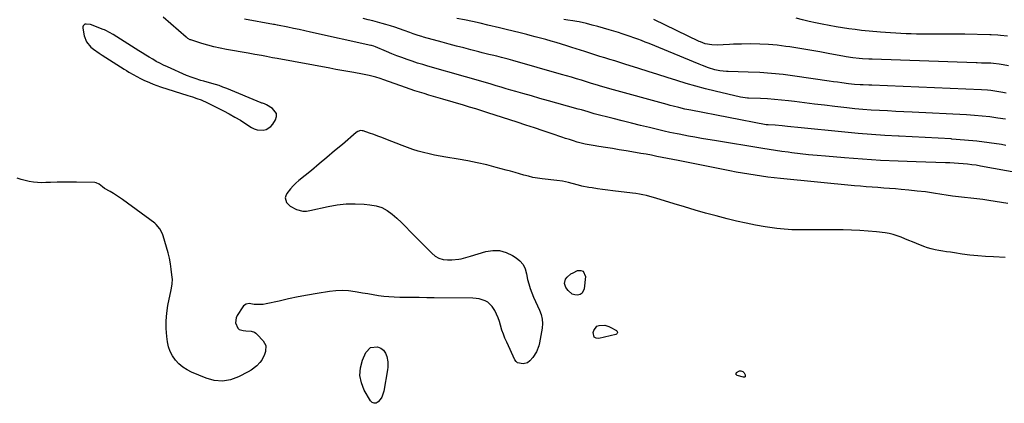
# Model space of a CAD drawing. Units: inches. Extents: x 1910645 to 1915994, y 411385 to 416673.
# Drawn here: x 1914435 to 1915127, y 412590 to 412859 of the extents above; entities that cross this region are included whole.
import ezdxf

# ---------------------------------------------------------------- set-up
doc = ezdxf.new("R2010")
doc.units = ezdxf.units.IN
doc.header["$MEASUREMENT"] = 0
for name, color, linetype in [('1', 7, 'Continuous'), ('7', 7, 'Continuous'), ('8', 7, 'Continuous')]:
    doc.layers.add(name, color=color, linetype=linetype)

msp = doc.modelspace()

# ---------------------------------------------------------------- linework, layer by layer
at = {"layer": '1', "color": 18}
msp.add_polyline3d([(1914523.42, 412834.59, 1646), (1914520.95, 412836.11, 1646), (1914518.5, 412837.65, 1646), (1914500.48, 412849.03, 1646), (1914497.96, 412850.54, 1646), (1914495.37, 412851.89, 1646), (1914494.48, 412852.28, 1646), (1914493.57, 412852.65, 1646), (1914484.6, 412856.13, 1646), (1914481.7, 412856.44, 1646), (1914480.72, 412856.22, 1646), (1914479.43, 412855.18, 1646), (1914479.19, 412854.42, 1646), (1914479.15, 412853.55, 1646), (1914480.14, 412848.22, 1646), (1914481.79, 412843.83, 1646), (1914484.84, 412840.26, 1646), (1914486.77, 412838.74, 1646), (1914490.74, 412835.87, 1646), (1914492.8, 412834.52, 1646), (1914508.27, 412824.77, 1646), (1914509.95, 412823.72, 1646), (1914511.64, 412822.68, 1646), (1914515.03, 412820.63, 1646), (1914516.75, 412819.65, 1646), (1914520.25, 412817.82, 1646), (1914522.04, 412816.97, 1646), (1914526.03, 412815.21, 1646), (1914528.59, 412814.17, 1646), (1914531.19, 412813.22, 1646), (1914533.82, 412812.33, 1646), (1914553.12, 412806.16, 1646), (1914556.22, 412805.17, 1646), (1914559.33, 412804.17, 1646), (1914562.38, 412803.05, 1646), (1914563.87, 412802.4, 1646), (1914565.35, 412801.71, 1646), (1914578.08, 412795.34, 1646), (1914582.12, 412793.24, 1646), (1914586.11, 412791.05, 1646), (1914590.03, 412788.72, 1646), (1914593.9, 412786.31, 1646), (1914597.83, 412783.77, 1646), (1914599.75, 412782.8, 1646), (1914601.73, 412782.1, 1646), (1914605.97, 412781.83, 1646), (1914608, 412782.34, 1646), (1914611.37, 412784.46, 1646), (1914612.72, 412786.06, 1646), (1914614.59, 412789.08, 1646), (1914615.28, 412791.38, 1646), (1914615.28, 412793.51, 1646), (1914612.59, 412797.09, 1646), (1914608.32, 412799.57, 1646), (1914607.88, 412799.8, 1646), (1914606.98, 412800.21, 1646), (1914605.57, 412800.71, 1646), (1914605.11, 412800.89, 1646), (1914604.65, 412801.08, 1646), (1914580.34, 412811.11, 1646), (1914577.71, 412812.14, 1646), (1914575.07, 412813.09, 1646), (1914572.38, 412813.95, 1646), (1914568.34, 412815.1, 1646), (1914564.24, 412816.23, 1646), (1914562.19, 412816.81, 1646), (1914558.13, 412818.03, 1646), (1914556.12, 412818.72, 1646), (1914552.19, 412820.31, 1646), (1914538.65, 412826.32, 1646), (1914536.03, 412827.54, 1646), (1914533.44, 412828.82, 1646), (1914530.89, 412830.19, 1646), (1914528.38, 412831.61, 1646), (1914525.89, 412833.1, 1646), (1914523.42, 412834.59, 1646)], dxfattribs=at)
at = {"layer": '7', "color": 18}
for points in [[(1915129.22, 412730.2, 1648), (1915120.29, 412731.73, 1648), (1915116.03, 412732.42, 1648), (1915111.76, 412733.03, 1648), (1915107.47, 412733.54, 1648), (1915103.18, 412733.98, 1648), (1915098.89, 412734.42, 1648), (1915094.6, 412734.92, 1648), (1915090.33, 412735.51, 1648), (1915086.06, 412736.16, 1648), (1915082.97, 412736.66, 1648), (1915077.16, 412737.54, 1648), (1915071.34, 412738.35, 1648), (1915065.5, 412739.03, 1648), (1915059.65, 412739.62, 1648), (1915054.42, 412740.1, 1648), (1915050.32, 412740.46, 1648), (1915046.23, 412740.8, 1648), (1915042.13, 412741.11, 1648), (1915038.02, 412741.39, 1648), (1915033.92, 412741.68, 1648), (1915029.82, 412742, 1648), (1915025.73, 412742.36, 1648), (1915021.63, 412742.74, 1648), (1914969.53, 412747.86, 1648), (1914965.06, 412748.34, 1648), (1914960.59, 412748.86, 1648), (1914956.14, 412749.46, 1648), (1914951.69, 412750.11, 1648), (1914947.24, 412750.82, 1648), (1914942.81, 412751.56, 1648), (1914938.38, 412752.37, 1648), (1914933.97, 412753.21, 1648), (1914897.66, 412760.39, 1648), (1914893.9, 412761.14, 1648), (1914890.14, 412761.88, 1648), (1914886.38, 412762.63, 1648), (1914882.62, 412763.38, 1648), (1914878.86, 412764.11, 1648), (1914875.09, 412764.82, 1648), (1914871.32, 412765.5, 1648), (1914867.54, 412766.16, 1648), (1914861.02, 412767.26, 1648), (1914856.23, 412768.06, 1648), (1914851.43, 412768.85, 1648), (1914846.64, 412769.62, 1648), (1914841.84, 412770.39, 1648), (1914837.9, 412771, 1648), (1914835.08, 412771.5, 1648), (1914832.28, 412772.07, 1648), (1914829.5, 412772.74, 1648), (1914826.73, 412773.48, 1648), (1914823.98, 412774.29, 1648), (1914821.24, 412775.14, 1648), (1914818.51, 412776.02, 1648), (1914815.79, 412776.93, 1648), (1914808.98, 412779.26, 1648), (1914802.86, 412781.34, 1648), (1914796.72, 412783.39, 1648), (1914790.58, 412785.41, 1648), (1914784.43, 412787.42, 1648), (1914763.91, 412794.03, 1648), (1914759.64, 412795.39, 1648), (1914755.37, 412796.73, 1648), (1914751.08, 412798.03, 1648), (1914746.79, 412799.31, 1648), (1914732.35, 412803.56, 1648), (1914729.04, 412804.53, 1648), (1914725.72, 412805.51, 1648), (1914722.41, 412806.5, 1648), (1914719.1, 412807.48, 1648), (1914715.8, 412808.5, 1648), (1914712.51, 412809.55, 1648), (1914709.24, 412810.65, 1648), (1914705.98, 412811.79, 1648), (1914690.74, 412817.23, 1648), (1914688.1, 412818.14, 1648), (1914685.06, 412819.11, 1648), (1914680.41, 412820.29, 1648), (1914675.69, 412821.19, 1648), (1914669.61, 412822.27, 1648), (1914665.39, 412823.03, 1648), (1914661.17, 412823.79, 1648), (1914656.95, 412824.56, 1648), (1914652.73, 412825.33, 1648), (1914615.8, 412832.08, 1648), (1914612.64, 412832.69, 1648), (1914608.44, 412833.53, 1648), (1914604.84, 412834.21, 1648), (1914600.18, 412835.07, 1648), (1914595.51, 412835.9, 1648), (1914580.21, 412838.61, 1648), (1914575.81, 412839.47, 1648), (1914571.43, 412840.45, 1648), (1914567.1, 412841.6, 1648), (1914562.79, 412842.85, 1648), (1914555.13, 412845.25, 1648), (1914554.68, 412845.41, 1648), (1914553.05, 412846.33, 1648), (1914552.3, 412846.9, 1648), (1914551.94, 412847.21, 1648), (1914535.82, 412861.21, 1648)], [(1915127.95, 412771.12, 1652), (1915124.93, 412771.62, 1652), (1915116.22, 412772.91, 1652), (1915107.5, 412774.02, 1652), (1915098.74, 412774.88, 1652), (1915089.96, 412775.56, 1652), (1915089.36, 412775.6, 1652), (1915080.27, 412776.15, 1652), (1915071.18, 412776.65, 1652), (1915062.08, 412777.11, 1652), (1915052.98, 412777.53, 1652), (1915052.34, 412777.55, 1652), (1915042.93, 412778.04, 1652), (1915033.53, 412778.64, 1652), (1915024.13, 412779.41, 1652), (1915014.75, 412780.29, 1652), (1914981.62, 412783.7, 1652), (1914976.86, 412784.2, 1652), (1914974.49, 412784.47, 1652), (1914970.63, 412784.91, 1652), (1914965.71, 412785.32, 1652), (1914960.77, 412785.5, 1652), (1914959.37, 412785.66, 1652), (1914906.63, 412795.8, 1652), (1914902.4, 412796.67, 1652), (1914898.2, 412797.64, 1652), (1914894.01, 412798.69, 1652), (1914891.93, 412799.25, 1652), (1914889.85, 412799.81, 1652), (1914849.48, 412810.97, 1652), (1914847.34, 412811.56, 1652), (1914843.06, 412812.79, 1652), (1914840.93, 412813.42, 1652), (1914836.67, 412814.69, 1652), (1914832.42, 412816, 1652), (1914829.7, 412816.85, 1652), (1914826.21, 412817.92, 1652), (1914822.72, 412818.97, 1652), (1914819.22, 412820, 1652), (1914815.71, 412821.01, 1652), (1914781.35, 412830.78, 1652), (1914778.16, 412831.67, 1652), (1914773.36, 412832.92, 1652), (1914770.15, 412833.72, 1652), (1914766.98, 412834.5, 1652), (1914764.6, 412835.09, 1652), (1914759.83, 412836.28, 1652), (1914757.44, 412836.89, 1652), (1914752.03, 412838.28, 1652), (1914746.95, 412839.6, 1652), (1914741.87, 412840.93, 1652), (1914736.8, 412842.28, 1652), (1914731.73, 412843.66, 1652), (1914718.67, 412847.22, 1652), (1914717.44, 412847.57, 1652), (1914715.01, 412848.34, 1652), (1914711.39, 412849.63, 1652), (1914708.99, 412850.5, 1652), (1914705.01, 412851.96, 1652), (1914701.81, 412853.09, 1652), (1914698.59, 412854.17, 1652), (1914695.35, 412855.17, 1652), (1914692.09, 412856.12, 1652), (1914689.64, 412856.8, 1652), (1914686.33, 412857.71, 1652), (1914683.02, 412858.6, 1652), (1914679.7, 412859.46, 1652), (1914676.37, 412860.31, 1652)], [(1915127.61, 412789.42, 1654), (1915122.17, 412790.31, 1654), (1915116.71, 412791.06, 1654), (1915111.23, 412791.7, 1654), (1915105.74, 412792.17, 1654), (1915100.24, 412792.53, 1654), (1915061.98, 412794.46, 1654), (1915056.23, 412794.75, 1654), (1915050.48, 412795.04, 1654), (1915044.73, 412795.32, 1654), (1915038.98, 412795.59, 1654), (1915033.23, 412795.93, 1654), (1915027.49, 412796.34, 1654), (1915021.76, 412796.87, 1654), (1915016.03, 412797.47, 1654), (1915007.61, 412798.45, 1654), (1915000.56, 412799.28, 1654), (1914993.51, 412800.13, 1654), (1914986.47, 412801.01, 1654), (1914979.43, 412801.9, 1654), (1914975.16, 412802.45, 1654), (1914970.25, 412803.01, 1654), (1914965.34, 412803.47, 1654), (1914960.41, 412803.8, 1654), (1914955.48, 412804.03, 1654), (1914947.01, 412804.3, 1654), (1914946.3, 412804.33, 1654), (1914941.41, 412804.9, 1654), (1914923.66, 412809.13, 1654), (1914916.85, 412810.83, 1654), (1914910.08, 412812.64, 1654), (1914903.35, 412814.62, 1654), (1914896.65, 412816.7, 1654), (1914889.98, 412818.85, 1654), (1914883.29, 412820.99, 1654), (1914876.61, 412823.12, 1654), (1914869.91, 412825.23, 1654), (1914860.23, 412828.27, 1654), (1914856.69, 412829.38, 1654), (1914853.15, 412830.47, 1654), (1914849.61, 412831.56, 1654), (1914846.07, 412832.63, 1654), (1914842.52, 412833.71, 1654), (1914838.98, 412834.81, 1654), (1914835.45, 412835.92, 1654), (1914831.92, 412837.05, 1654), (1914822.93, 412839.95, 1654), (1914819.29, 412841.11, 1654), (1914815.64, 412842.25, 1654), (1914811.97, 412843.36, 1654), (1914808.3, 412844.45, 1654), (1914804.63, 412845.5, 1654), (1914800.94, 412846.52, 1654), (1914797.24, 412847.5, 1654), (1914793.54, 412848.46, 1654), (1914791.3, 412849.02, 1654), (1914786.47, 412850.23, 1654), (1914781.63, 412851.43, 1654), (1914776.79, 412852.61, 1654), (1914771.95, 412853.79, 1654), (1914763.94, 412855.71, 1654), (1914758.48, 412856.98, 1654), (1914753, 412858.19, 1654), (1914747.51, 412859.32, 1654), (1914742, 412860.39, 1654)], [(1915128.02, 412807.78, 1656), (1915125.88, 412808.23, 1656), (1915121.58, 412809.02, 1656), (1915117.24, 412809.63, 1656), (1915115.07, 412809.86, 1656), (1915110.7, 412810.15, 1656), (1915033.67, 412813.34, 1656), (1915031.63, 412813.43, 1656), (1915027.55, 412813.61, 1656), (1915025.52, 412813.72, 1656), (1915021.45, 412814.01, 1656), (1915017.39, 412814.46, 1656), (1915012.57, 412815.09, 1656), (1915009.62, 412815.49, 1656), (1915006.67, 412815.9, 1656), (1915003.72, 412816.32, 1656), (1914979.66, 412819.79, 1656), (1914971.49, 412820.83, 1656), (1914963.31, 412821.68, 1656), (1914955.11, 412822.27, 1656), (1914946.89, 412822.67, 1656), (1914932.81, 412823.11, 1656), (1914931.62, 412823.16, 1656), (1914926.87, 412823.57, 1656), (1914923.38, 412824.33, 1656), (1914918.98, 412825.68, 1656), (1914914.6, 412827.23, 1656), (1914912.43, 412828.09, 1656), (1914877.21, 412842.66, 1656), (1914874.54, 412843.74, 1656), (1914871.87, 412844.79, 1656), (1914869.18, 412845.8, 1656), (1914866.49, 412846.79, 1656), (1914863.77, 412847.74, 1656), (1914861.05, 412848.66, 1656), (1914858.32, 412849.55, 1656), (1914855.58, 412850.41, 1656), (1914849.23, 412852.35, 1656), (1914845.24, 412853.53, 1656), (1914841.24, 412854.66, 1656), (1914837.21, 412855.71, 1656), (1914833.17, 412856.71, 1656), (1914827.93, 412857.95, 1656), (1914826.5, 412858.26, 1656), (1914823.61, 412858.77, 1656), (1914820, 412859.23, 1656), (1914817.36, 412859.58, 1656)], [(1915129.76, 412826.98, 1658), (1915126.03, 412827.69, 1658), (1915123.17, 412828.19, 1658), (1915119.26, 412828.73, 1658), (1915117.37, 412828.85, 1658), (1915112.9, 412828.93, 1658), (1915112.18, 412828.94, 1658), (1915110.73, 412828.96, 1658), (1915107.83, 412829.03, 1658), (1915107.1, 412829.05, 1658), (1915033.96, 412831.61, 1658), (1915031.69, 412831.7, 1658), (1915027.15, 412831.94, 1658), (1915024.9, 412832.15, 1658), (1915020.27, 412832.69, 1658), (1915015.71, 412833.38, 1658), (1915013.44, 412833.79, 1658), (1915004.08, 412835.58, 1658), (1914997.13, 412836.86, 1658), (1914990.17, 412838.08, 1658), (1914983.19, 412839.22, 1658), (1914976.2, 412840.29, 1658), (1914973.36, 412840.71, 1658), (1914967.24, 412841.47, 1658), (1914961.1, 412842.03, 1658), (1914954.95, 412842.3, 1658), (1914948.79, 412842.39, 1658), (1914942.01, 412842.32, 1658), (1914939.22, 412842.27, 1658), (1914936.44, 412842.19, 1658), (1914933.66, 412842.06, 1658), (1914929.28, 412841.78, 1658), (1914925.33, 412841.67, 1658), (1914921.37, 412841.87, 1658), (1914916.58, 412842.57, 1658), (1914913.24, 412843.83, 1658), (1914912.43, 412844.2, 1658), (1914880.46, 412859.58, 1658)], [(1915127.31, 412692.28, 1646), (1915119.14, 412692.65, 1646), (1915113.64, 412692.98, 1646), (1915108.14, 412693.42, 1646), (1915102.66, 412694.02, 1646), (1915097.18, 412694.73, 1646), (1915091.71, 412695.53, 1646), (1915088.99, 412695.93, 1646), (1915086.26, 412696.34, 1646), (1915083.53, 412696.77, 1646), (1915080.81, 412697.2, 1646), (1915078.11, 412697.73, 1646), (1915075.44, 412698.37, 1646), (1915072.82, 412699.19, 1646), (1915070.23, 412700.11, 1646), (1915065.06, 412702.16, 1646), (1915062.35, 412703.24, 1646), (1915059.64, 412704.34, 1646), (1915056.94, 412705.45, 1646), (1915054.24, 412706.58, 1646), (1915051.52, 412707.6, 1646), (1915048.75, 412708.45, 1646), (1915045.92, 412709.08, 1646), (1915043.05, 412709.54, 1646), (1915037.08, 412710.24, 1646), (1915031.19, 412710.83, 1646), (1915025.28, 412711.29, 1646), (1915019.37, 412711.54, 1646), (1915013.45, 412711.66, 1646), (1914988.39, 412711.71, 1646), (1914985.69, 412711.72, 1646), (1914982.99, 412711.75, 1646), (1914980.29, 412711.78, 1646), (1914977.59, 412711.82, 1646), (1914974.9, 412711.93, 1646), (1914972.21, 412712.1, 1646), (1914969.53, 412712.38, 1646), (1914966.86, 412712.72, 1646), (1914958.71, 412713.94, 1646), (1914951.99, 412715.06, 1646), (1914945.3, 412716.33, 1646), (1914938.66, 412717.82, 1646), (1914932.05, 412719.46, 1646), (1914924.23, 412721.54, 1646), (1914916.85, 412723.55, 1646), (1914909.48, 412725.63, 1646), (1914902.14, 412727.8, 1646), (1914894.82, 412730.03, 1646), (1914885.01, 412733.09, 1646), (1914882.6, 412733.82, 1646), (1914880.18, 412734.51, 1646), (1914877.75, 412735.15, 1646), (1914875.31, 412735.76, 1646), (1914872.85, 412736.31, 1646), (1914870.38, 412736.79, 1646), (1914867.9, 412737.19, 1646), (1914865.41, 412737.54, 1646), (1914851.72, 412739.18, 1646), (1914848.09, 412739.64, 1646), (1914844.46, 412740.12, 1646), (1914840.83, 412740.64, 1646), (1914837.21, 412741.18, 1646), (1914834.84, 412741.55, 1646), (1914830, 412742.46, 1646), (1914827.61, 412743.03, 1646), (1914823.18, 412744.24, 1646), (1914820.48, 412744.95, 1646), (1914816.38, 412745.85, 1646), (1914812.24, 412746.47, 1646), (1914801.94, 412747.63, 1646), (1914798.72, 412748.08, 1646), (1914795.52, 412748.63, 1646), (1914792.36, 412749.35, 1646), (1914789.22, 412750.18, 1646), (1914786.09, 412751.09, 1646), (1914782.97, 412751.98, 1646), (1914779.83, 412752.86, 1646), (1914776.7, 412753.73, 1646), (1914769.73, 412755.64, 1646), (1914763.09, 412757.34, 1646), (1914756.42, 412758.91, 1646), (1914749.7, 412760.26, 1646), (1914742.95, 412761.47, 1646), (1914734.29, 412762.87, 1646), (1914730.38, 412763.56, 1646), (1914726.48, 412764.31, 1646), (1914722.61, 412765.17, 1646), (1914718.74, 412766.09, 1646), (1914714.92, 412767.14, 1646), (1914711.12, 412768.29, 1646), (1914707.37, 412769.58, 1646), (1914703.66, 412770.98, 1646), (1914692.26, 412775.5, 1646), (1914689.41, 412776.61, 1646), (1914686.54, 412777.69, 1646), (1914683.66, 412778.73, 1646), (1914680.78, 412779.74, 1646), (1914676.24, 412781.28, 1646), (1914675.61, 412781.43, 1646), (1914674.34, 412781.45, 1646), (1914672.5, 412780.81, 1646), (1914671.42, 412780.07, 1646), (1914661.63, 412771.74, 1646), (1914656.21, 412767.16, 1646), (1914650.78, 412762.6, 1646), (1914645.32, 412758.07, 1646), (1914639.85, 412753.56, 1646), (1914630.99, 412746.31, 1646), (1914628.97, 412744.52, 1646), (1914627.03, 412742.64, 1646), (1914625.24, 412740.63, 1646), (1914622.58, 412737.27, 1646), (1914621.85, 412735.73, 1646), (1914621.53, 412734.18, 1646), (1914621.81, 412732.62, 1646), (1914622.49, 412731.06, 1646), (1914625.05, 412728.35, 1646), (1914629.31, 412726.03, 1646), (1914633.96, 412724.89, 1646), (1914636.34, 412724.91, 1646), (1914638.75, 412725.21, 1646), (1914651.59, 412728.09, 1646), (1914657.91, 412729.2, 1646), (1914664.24, 412729.92, 1646), (1914670.62, 412730.04, 1646), (1914677.03, 412729.77, 1646), (1914681.05, 412729.42, 1646), (1914685.29, 412728.63, 1646), (1914689.32, 412727.34, 1646), (1914693.04, 412725.32, 1646), (1914696.54, 412722.8, 1646), (1914699.84, 412719.84, 1646), (1914703.09, 412716.84, 1646), (1914706.27, 412713.76, 1646), (1914709.4, 412710.63, 1646), (1914724.47, 412695.24, 1646), (1914726.9, 412693.3, 1646), (1914729.51, 412691.81, 1646), (1914732.4, 412690.98, 1646), (1914735.49, 412690.6, 1646), (1914738.61, 412690.59, 1646), (1914743.58, 412691.07, 1646), (1914745.21, 412691.43, 1646), (1914748.45, 412692.3, 1646), (1914750.07, 412692.75, 1646), (1914751.68, 412693.22, 1646), (1914762.44, 412696.38, 1646), (1914767.33, 412697.14, 1646), (1914772.11, 412697.09, 1646), (1914776.71, 412695.81, 1646), (1914781.2, 412693.72, 1646), (1914783.76, 412692.09, 1646), (1914786.44, 412689.83, 1646), (1914788.65, 412687.25, 1646), (1914790.12, 412684.2, 1646), (1914791.11, 412680.83, 1646), (1914791.85, 412676.86, 1646), (1914792.62, 412673.65, 1646), (1914793.61, 412670.5, 1646), (1914794.76, 412667.39, 1646), (1914796.04, 412664.32, 1646), (1914797.37, 412661.27, 1646), (1914798.75, 412658.25, 1646), (1914800.19, 412655.18, 1646), (1914801.33, 412652.11, 1646), (1914802.08, 412648.99, 1646), (1914802.23, 412645.78, 1646), (1914801.99, 412642.51, 1646), (1914800.25, 412632.36, 1646), (1914799.73, 412630.15, 1646), (1914798.05, 412625.99, 1646), (1914795.55, 412622.07, 1646), (1914793.4, 412619.61, 1646), (1914791.66, 412618.33, 1646), (1914788.62, 412617.48, 1646), (1914784.72, 412618.18, 1646), (1914783.68, 412619.11, 1646), (1914782.81, 412620.33, 1646), (1914777.1, 412632.71, 1646), (1914775.89, 412635.51, 1646), (1914774.77, 412638.35, 1646), (1914773.8, 412641.24, 1646), (1914772.8, 412644.62, 1646), (1914771.97, 412647.31, 1646), (1914771.03, 412649.96, 1646), (1914769.92, 412652.54, 1646), (1914768.69, 412655.08, 1646), (1914766.94, 412657.94, 1646), (1914763.86, 412660.78, 1646), (1914761.98, 412661.83, 1646), (1914757.79, 412663.14, 1646), (1914755.63, 412663.46, 1646), (1914753.43, 412663.62, 1646), (1914726.19, 412663.96, 1646), (1914720.89, 412664.02, 1646), (1914715.59, 412664.08, 1646), (1914710.28, 412664.13, 1646), (1914704.98, 412664.18, 1646), (1914701.91, 412664.2, 1646), (1914698.15, 412664.31, 1646), (1914694.4, 412664.54, 1646), (1914690.67, 412664.94, 1646), (1914686.94, 412665.44, 1646), (1914683.22, 412666.04, 1646), (1914679.51, 412666.66, 1646), (1914675.8, 412667.29, 1646), (1914672.09, 412667.93, 1646), (1914670.53, 412668.2, 1646), (1914666.04, 412668.75, 1646), (1914661.56, 412669.01, 1646), (1914657.06, 412668.81, 1646), (1914652.57, 412668.31, 1646), (1914643.9, 412666.91, 1646), (1914637.19, 412665.76, 1646), (1914630.49, 412664.52, 1646), (1914623.82, 412663.15, 1646), (1914617.17, 412661.69, 1646), (1914608.08, 412659.6, 1646), (1914605.98, 412659.25, 1646), (1914601.78, 412659.12, 1646), (1914599.67, 412659.34, 1646), (1914596.22, 412659.84, 1646), (1914593.95, 412659.53, 1646), (1914592.1, 412658.29, 1646), (1914591.63, 412657.7, 1646), (1914587.68, 412651.46, 1646), (1914586.94, 412649.77, 1646), (1914586.66, 412646.27, 1646), (1914588.25, 412642.55, 1646), (1914589.22, 412641.63, 1646), (1914591.85, 412640.84, 1646), (1914593.71, 412640.81, 1646), (1914597.55, 412640.48, 1646), (1914599.89, 412639.74, 1646), (1914600.9, 412639.06, 1646), (1914601.83, 412638.24, 1646), (1914606.04, 412633.64, 1646), (1914607.79, 412630.4, 1646), (1914607.69, 412626.25, 1646), (1914607, 412624.13, 1646), (1914604.98, 412620.21, 1646), (1914603.65, 412618.41, 1646), (1914601.55, 412616.18, 1646), (1914597.64, 412613.08, 1646), (1914595.47, 412611.8, 1646), (1914588.76, 412608.35, 1646), (1914583.11, 412606.35, 1646), (1914577.41, 412605.37, 1646), (1914571.66, 412605.9, 1646), (1914565.87, 412607.45, 1646), (1914555.67, 412611.72, 1646), (1914552.48, 412613.34, 1646), (1914549.5, 412615.24, 1646), (1914546.82, 412617.56, 1646), (1914544.36, 412620.16, 1646), (1914542.34, 412623.1, 1646), (1914540.68, 412626.19, 1646), (1914539.56, 412629.52, 1646), (1914538.79, 412633, 1646), (1914538.29, 412636.77, 1646), (1914537.83, 412642.25, 1646), (1914537.74, 412647.72, 1646), (1914538.2, 412653.17, 1646), (1914539.02, 412658.61, 1646), (1914541.25, 412669.54, 1646), (1914541.46, 412670.62, 1646), (1914542.06, 412673.88, 1646), (1914542.24, 412677.16, 1646), (1914542.15, 412678.26, 1646), (1914541.43, 412683.96, 1646), (1914540.83, 412687.88, 1646), (1914540.1, 412691.77, 1646), (1914539.17, 412695.63, 1646), (1914538.1, 412699.45, 1646), (1914535.61, 412707.6, 1646), (1914535.17, 412708.86, 1646), (1914533.44, 412712.46, 1646), (1914530.91, 412715.5, 1646), (1914529.89, 412716.34, 1646), (1914507.2, 412732.95, 1646), (1914505.07, 412734.46, 1646), (1914502.91, 412735.91, 1646), (1914500.7, 412737.28, 1646), (1914498.45, 412738.6, 1646), (1914494.46, 412740.89, 1646), (1914493.01, 412741.99, 1646), (1914490.76, 412743.84, 1646), (1914488.54, 412744.82, 1646), (1914487.71, 412744.92, 1646), (1914474.84, 412745.23, 1646), (1914470.27, 412745.29, 1646), (1914465.7, 412745.29, 1646), (1914461.13, 412745.2, 1646), (1914456.57, 412745.04, 1646), (1914453.37, 412744.9, 1646), (1914450.41, 412744.87, 1646), (1914447.46, 412744.99, 1646), (1914444.52, 412745.31, 1646), (1914441.6, 412745.78, 1646), (1914438.71, 412746.43, 1646), (1914435.85, 412747.2, 1646), (1914433.04, 412748.13, 1646)], [(1914817.7, 412674.07, 1646), (1914818.53, 412677.07, 1646), (1914819.61, 412678.47, 1646), (1914822.22, 412680.73, 1646), (1914823.75, 412681.61, 1646), (1914826.86, 412683.04, 1646), (1914829.1, 412683.17, 1646), (1914830.88, 412682.65, 1646), (1914832.54, 412678.98, 1646), (1914831.67, 412670.26, 1646), (1914830.15, 412667.15, 1646), (1914828.73, 412666.29, 1646), (1914826.98, 412665.77, 1646), (1914825, 412665.97, 1646), (1914823.19, 412666.52, 1646), (1914820.22, 412668.99, 1646), (1914818.69, 412671.11, 1646), (1914817.7, 412674.07, 1646)], [(1914840.42, 412643.89, 1646), (1914842.01, 412644.54, 1646), (1914846.03, 412644.63, 1646), (1914849.01, 412643.86, 1646), (1914849.93, 412643.39, 1646), (1914854.18, 412640.84, 1646), (1914854.5, 412640.56, 1646), (1914854.74, 412640.23, 1646), (1914854.88, 412639.41, 1646), (1914854.75, 412639, 1646), (1914854.54, 412638.65, 1646), (1914854.23, 412638.41, 1646), (1914853.84, 412638.23, 1646), (1914841.84, 412635.22, 1646), (1914839.97, 412635.45, 1646), (1914838.59, 412636.16, 1646), (1914837.82, 412639.45, 1646), (1914838.31, 412641.04, 1646), (1914840.42, 412643.89, 1646)], [(1914689.37, 412594.17, 1646), (1914688.21, 412592.38, 1646), (1914686.81, 412590.72, 1646), (1914685.34, 412589.97, 1646), (1914683.93, 412589.76, 1646), (1914682.64, 412590.34, 1646), (1914681.41, 412591.45, 1646), (1914677.06, 412598.99, 1646), (1914675.01, 412604.15, 1646), (1914673.96, 412609.36, 1646), (1914674.39, 412614.66, 1646), (1914675.82, 412620.02, 1646), (1914678.17, 412625.49, 1646), (1914681.42, 412628.96, 1646), (1914686.27, 412629.5, 1646), (1914688.65, 412628.46, 1646), (1914690.63, 412627.03, 1646), (1914692, 412625.02, 1646), (1914692.96, 412622.6, 1646), (1914693.6, 412618.89, 1646), (1914693.64, 412615.11, 1646), (1914693.42, 412613.22, 1646), (1914690.76, 412598.24, 1646), (1914689.37, 412594.17, 1646)], [(1914943.08, 412612.04, 1646), (1914943.95, 412611.1, 1646), (1914944.73, 412609.78, 1646), (1914944.81, 412609.04, 1646), (1914944.65, 412608.48, 1646), (1914944.15, 412608.19, 1646), (1914943.42, 412608.08, 1646), (1914939.05, 412609.35, 1646), (1914938.51, 412609.79, 1646), (1914938.22, 412610.27, 1646), (1914938.32, 412610.83, 1646), (1914938.67, 412611.43, 1646), (1914940.61, 412612.6, 1646), (1914941.7, 412612.61, 1646), (1914943.08, 412612.04, 1646)]]:
    msp.add_polyline3d(points, dxfattribs=at)
at = {"layer": '8', "color": 18}
for points in [[(1915146.52, 412750.03, 1650), (1915110.09, 412756.58, 1650), (1915107.03, 412757.09, 1650), (1915103.96, 412757.53, 1650), (1915100.89, 412757.89, 1650), (1915097.8, 412758.18, 1650), (1915094.71, 412758.41, 1650), (1915091.62, 412758.6, 1650), (1915088.52, 412758.74, 1650), (1915085.42, 412758.86, 1650), (1915064.92, 412759.46, 1650), (1915052.3, 412759.93, 1650), (1915039.69, 412760.54, 1650), (1915027.08, 412761.36, 1650), (1915014.49, 412762.32, 1650), (1915001.06, 412763.45, 1650), (1914995.19, 412763.98, 1650), (1914989.32, 412764.56, 1650), (1914983.46, 412765.22, 1650), (1914977.6, 412765.93, 1650), (1914974.82, 412766.28, 1650), (1914970.36, 412766.88, 1650), (1914965.91, 412767.5, 1650), (1914961.46, 412768.17, 1650), (1914957.02, 412768.88, 1650), (1914923.15, 412774.43, 1650), (1914918.56, 412775.2, 1650), (1914913.97, 412775.99, 1650), (1914909.39, 412776.81, 1650), (1914904.81, 412777.66, 1650), (1914898.3, 412778.89, 1650), (1914896.98, 412779.14, 1650), (1914894.35, 412779.66, 1650), (1914891.72, 412780.22, 1650), (1914887.79, 412781.12, 1650), (1914877.57, 412783.57, 1650), (1914871.16, 412785.13, 1650), (1914864.76, 412786.71, 1650), (1914858.36, 412788.32, 1650), (1914851.97, 412789.95, 1650), (1914838.64, 412793.38, 1650), (1914837.21, 412793.76, 1650), (1914834.36, 412794.6, 1650), (1914829.72, 412796.01, 1650), (1914827.38, 412796.67, 1650), (1914812.36, 412800.85, 1650), (1914806.4, 412802.51, 1650), (1914800.44, 412804.17, 1650), (1914794.49, 412805.84, 1650), (1914788.53, 412807.52, 1650), (1914783.49, 412808.95, 1650), (1914780.06, 412809.93, 1650), (1914776.64, 412810.93, 1650), (1914773.23, 412811.95, 1650), (1914769.82, 412813, 1650), (1914765.47, 412814.34, 1650), (1914763, 412815.09, 1650), (1914760.53, 412815.83, 1650), (1914758.06, 412816.56, 1650), (1914755.59, 412817.28, 1650), (1914753.12, 412818, 1650), (1914750.64, 412818.71, 1650), (1914748.16, 412819.41, 1650), (1914721.77, 412826.81, 1650), (1914718.08, 412827.88, 1650), (1914714.4, 412829.01, 1650), (1914710.75, 412830.21, 1650), (1914707.11, 412831.47, 1650), (1914703.5, 412832.79, 1650), (1914699.9, 412834.15, 1650), (1914696.33, 412835.57, 1650), (1914692.77, 412837.04, 1650), (1914684.87, 412840.37, 1650), (1914683.68, 412840.83, 1650), (1914682.06, 412841.31, 1650), (1914681.64, 412841.41, 1650), (1914639.27, 412850.77, 1650), (1914635.29, 412851.64, 1650), (1914631.31, 412852.49, 1650), (1914627.33, 412853.31, 1650), (1914623.34, 412854.12, 1650), (1914616.05, 412855.58, 1650), (1914615.71, 412855.65, 1650), (1914613.98, 412855.98, 1650), (1914613.28, 412856.1, 1650), (1914592.78, 412859.84, 1650)], [(1915129.02, 412847.81, 1660), (1915124.01, 412848.43, 1660), (1915122.18, 412848.63, 1660), (1915117.57, 412848.87, 1660), (1915116.65, 412848.89, 1660), (1915099.03, 412849.18, 1660), (1915096.3, 412849.21, 1660), (1915093.57, 412849.23, 1660), (1915090.84, 412849.23, 1660), (1915088.11, 412849.21, 1660), (1915085.38, 412849.2, 1660), (1915082.65, 412849.19, 1660), (1915079.92, 412849.2, 1660), (1915077.19, 412849.23, 1660), (1915068.66, 412849.33, 1660), (1915065.04, 412849.4, 1660), (1915061.42, 412849.48, 1660), (1915057.79, 412849.61, 1660), (1915054.17, 412849.76, 1660), (1915050.55, 412849.95, 1660), (1915046.94, 412850.17, 1660), (1915043.32, 412850.45, 1660), (1915039.71, 412850.76, 1660), (1915026.55, 412851.98, 1660), (1915022.08, 412852.46, 1660), (1915017.62, 412853.02, 1660), (1915013.18, 412853.71, 1660), (1915008.75, 412854.47, 1660), (1914998.78, 412856.35, 1660), (1914994.19, 412857.26, 1660), (1914989.63, 412858.25, 1660), (1914985.09, 412859.33, 1660), (1914980.56, 412860.49, 1660)]]:
    msp.add_polyline3d(points, dxfattribs=at)

doc.saveas('drawing.dxf')
